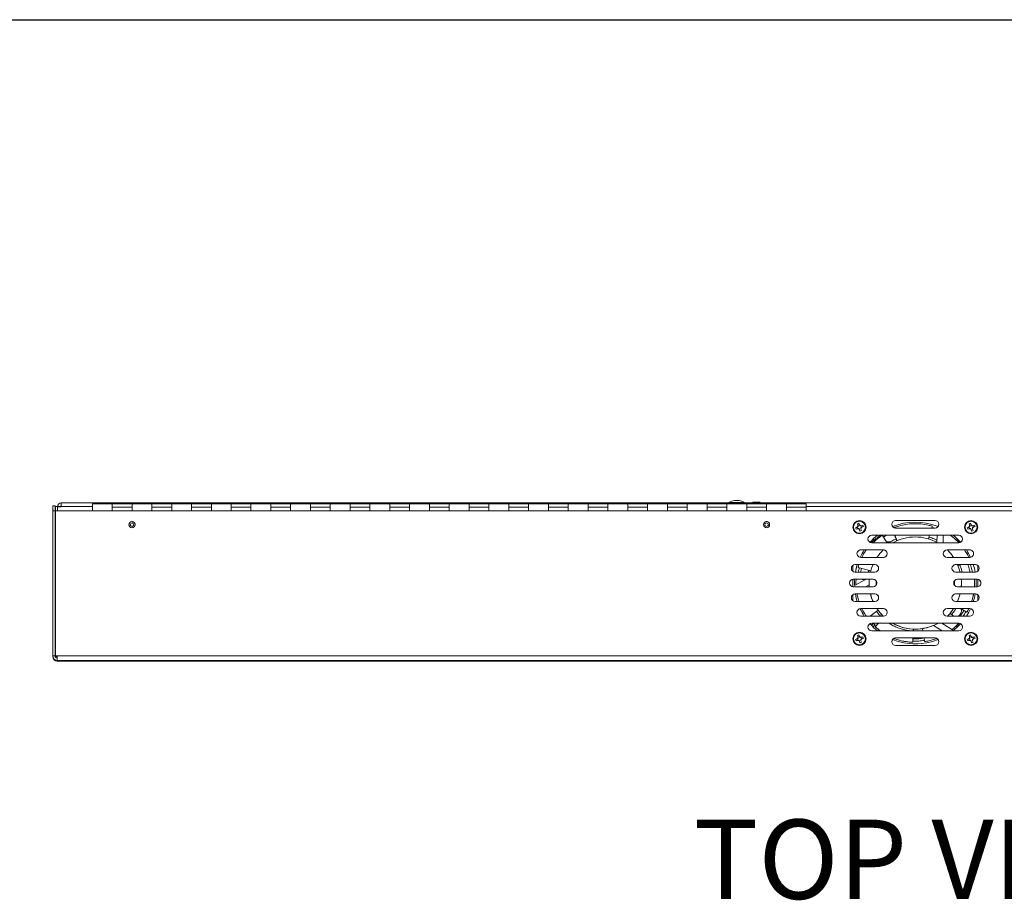
# Model space of a CAD drawing. Units: inches. Extents: x 1 to 164, y 0 to 102.
# Drawn here: x 33 to 58, y 80 to 102 of the extents above; entities that cross this region are included whole.
import ezdxf
from ezdxf.enums import TextEntityAlignment as Align

# ---------------------------------------------------------------- set-up
doc = ezdxf.new("R2010")
doc.units = ezdxf.units.IN
doc.header["$MEASUREMENT"] = 0
doc.layers.add('LAYER0', color=7, linetype='Continuous')
doc.styles.add('SLDTEXTSTYLE0', font='TXT', dxfattribs={"width": 0.75})

# ---------------------------------------------------------------- blocks, each defined once
blk = doc.blocks.new('Block3')
at = {"color": 7, "linetype": 'Continuous', "lineweight": 30}
blk.add_line((0.529, 102.484), (163.729, 102.484), dxfattribs=at)
at = {"color": 7, "linetype": 'Continuous', "lineweight": 0, "style": 'SLDTEXTSTYLE0', "width": 0.75}
blk.add_attdef('AUTOATTR1', text='', height=1.146, dxfattribs=at).set_placement((160.436, 1.087), align=Align.BOTTOM_LEFT)
at = {"color": 7, "linetype": 'Continuous', "lineweight": 0}
for tag in ['AUTOATTR0', 'AUTOATTR2', 'AUTOATTR3']:
    blk.add_attdef(tag, (0, 0), '', height=1, dxfattribs=at)

msp = doc.modelspace()

# ---------------------------------------------------------------- linework, layer by layer
at = {"color": 7, "linetype": 'Continuous', "lineweight": 15}
for p, q in [((34.06, 90.225), (34.12, 90.225)), ((34.06, 90.1), (34.06, 90.225)), ((34.12, 90.225), (34.12, 90.1)), ((34.127, 90.1), (34.127, 90.209)), ((34.185, 90.209), (34.127, 90.209)), ((34.185, 90.199), (34.185, 90.209)), ((34.185, 90.199), (34.185, 90.1)), ((34.185, 90.199), (34.275, 90.199)), ((34.274, 90.209), (34.26, 90.209)), ((34.26, 90.199), (34.26, 90.209)), ((34.274, 90.209), (34.274, 90.224)), ((34.274, 90.209), (34.274, 90.199)), ((34.275, 90.299), (34.275, 90.209)), ((77.345, 90.299), (34.275, 90.299)), ((34.275, 90.199), (34.275, 90.209)), ((35.56, 90.274), (35.06, 90.274)), ((35.06, 90.1), (35.06, 90.274)), ((36.06, 90.274), (35.56, 90.274)), ((35.56, 90.274), (35.56, 90.187)), ((35.56, 90.187), (35.56, 90.274)), ((35.56, 90.187), (35.56, 90.1)), ((36.56, 90.274), (36.06, 90.274)), ((36.06, 90.187), (36.06, 90.274)), ((36.06, 90.274), (36.06, 90.187)), ((36.06, 90.1), (36.06, 90.187)), ((37.06, 90.274), (36.56, 90.274)), ((36.56, 90.274), (36.56, 90.187)), ((36.56, 90.187), (36.56, 90.274)), ((36.56, 90.187), (36.56, 90.1)), ((37.56, 90.274), (37.06, 90.274)), ((37.06, 90.187), (37.06, 90.274)), ((37.06, 90.274), (37.06, 90.187)), ((37.06, 90.1), (37.06, 90.187)), ((38.06, 90.274), (37.56, 90.274)), ((37.56, 90.274), (37.56, 90.187)), ((37.56, 90.187), (37.56, 90.274)), ((37.56, 90.187), (37.56, 90.1)), ((38.56, 90.274), (38.06, 90.274)), ((38.06, 90.187), (38.06, 90.274)), ((38.06, 90.274), (38.06, 90.187)), ((38.06, 90.1), (38.06, 90.187)), ((39.06, 90.274), (38.56, 90.274)), ((38.56, 90.274), (38.56, 90.187)), ((38.56, 90.187), (38.56, 90.274)), ((38.56, 90.187), (38.56, 90.1)), ((39.56, 90.274), (39.06, 90.274)), ((39.06, 90.187), (39.06, 90.274)), ((39.06, 90.274), (39.06, 90.187)), ((39.06, 90.1), (39.06, 90.187)), ((40.06, 90.274), (39.56, 90.274)), ((39.56, 90.274), (39.56, 90.187)), ((39.56, 90.187), (39.56, 90.274)), ((39.56, 90.187), (39.56, 90.1)), ((40.56, 90.274), (40.06, 90.274)), ((40.06, 90.187), (40.06, 90.274)), ((40.06, 90.274), (40.06, 90.187)), ((40.06, 90.1), (40.06, 90.187)), ((41.06, 90.274), (40.56, 90.274)), ((40.56, 90.274), (40.56, 90.187)), ((40.56, 90.187), (40.56, 90.274)), ((40.56, 90.187), (40.56, 90.1)), ((41.56, 90.274), (41.06, 90.274)), ((41.06, 90.187), (41.06, 90.274)), ((41.06, 90.274), (41.06, 90.187)), ((41.06, 90.1), (41.06, 90.187)), ((42.06, 90.274), (41.56, 90.274)), ((41.56, 90.274), (41.56, 90.187)), ((41.56, 90.187), (41.56, 90.274)), ((41.56, 90.187), (41.56, 90.1)), ((42.56, 90.274), (42.06, 90.274)), ((42.06, 90.187), (42.06, 90.274)), ((42.06, 90.274), (42.06, 90.187)), ((42.06, 90.1), (42.06, 90.187)), ((43.06, 90.274), (42.56, 90.274)), ((42.56, 90.274), (42.56, 90.187)), ((42.56, 90.187), (42.56, 90.274)), ((42.56, 90.187), (42.56, 90.1)), ((43.56, 90.274), (43.06, 90.274)), ((43.06, 90.187), (43.06, 90.274)), ((43.06, 90.274), (43.06, 90.187)), ((43.06, 90.1), (43.06, 90.187)), ((44.06, 90.274), (43.56, 90.274)), ((43.56, 90.274), (43.56, 90.187)), ((43.56, 90.187), (43.56, 90.274)), ((43.56, 90.187), (43.56, 90.1)), ((44.56, 90.274), (44.06, 90.274)), ((44.06, 90.187), (44.06, 90.274)), ((44.06, 90.274), (44.06, 90.187)), ((44.06, 90.1), (44.06, 90.187)), ((45.06, 90.274), (44.56, 90.274)), ((44.56, 90.274), (44.56, 90.187)), ((44.56, 90.187), (44.56, 90.274)), ((44.56, 90.187), (44.56, 90.1)), ((45.56, 90.274), (45.06, 90.274)), ((45.06, 90.187), (45.06, 90.274)), ((45.06, 90.274), (45.06, 90.187)), ((45.06, 90.1), (45.06, 90.187)), ((46.06, 90.274), (45.56, 90.274)), ((45.56, 90.274), (45.56, 90.187)), ((45.56, 90.187), (45.56, 90.274)), ((45.56, 90.187), (45.56, 90.1)), ((46.56, 90.274), (46.06, 90.274)), ((46.06, 90.187), (46.06, 90.274)), ((46.06, 90.274), (46.06, 90.187)), ((46.06, 90.1), (46.06, 90.187)), ((47.06, 90.274), (46.56, 90.274)), ((46.56, 90.274), (46.56, 90.187)), ((46.56, 90.187), (46.56, 90.274)), ((46.56, 90.187), (46.56, 90.1)), ((47.56, 90.274), (47.06, 90.274)), ((47.06, 90.187), (47.06, 90.274)), ((47.06, 90.274), (47.06, 90.187)), ((47.06, 90.1), (47.06, 90.187)), ((48.06, 90.274), (47.56, 90.274)), ((47.56, 90.274), (47.56, 90.187)), ((47.56, 90.187), (47.56, 90.274)), ((47.56, 90.187), (47.56, 90.1)), ((48.56, 90.274), (48.06, 90.274)), ((48.06, 90.187), (48.06, 90.274)), ((48.06, 90.274), (48.06, 90.187)), ((48.06, 90.1), (48.06, 90.187)), ((49.06, 90.274), (48.56, 90.274)), ((48.56, 90.274), (48.56, 90.187)), ((48.56, 90.187), (48.56, 90.274)), ((48.56, 90.187), (48.56, 90.1)), ((49.56, 90.274), (49.06, 90.274)), ((49.06, 90.187), (49.06, 90.274)), ((49.06, 90.274), (49.06, 90.187)), ((49.06, 90.1), (49.06, 90.187)), ((50.06, 90.274), (49.56, 90.274)), ((49.56, 90.274), (49.56, 90.187)), ((49.56, 90.187), (49.56, 90.274)), ((49.56, 90.187), (49.56, 90.1)), ((50.56, 90.274), (50.06, 90.274)), ((50.06, 90.187), (50.06, 90.274)), ((50.06, 90.274), (50.06, 90.187)), ((50.06, 90.1), (50.06, 90.187)), ((51.06, 90.274), (50.56, 90.274)), ((50.56, 90.274), (50.56, 90.187)), ((50.56, 90.187), (50.56, 90.274)), ((50.56, 90.187), (50.56, 90.1)), ((51.56, 90.274), (51.06, 90.274)), ((51.06, 90.187), (51.06, 90.274)), ((51.06, 90.274), (51.06, 90.187)), ((51.06, 90.1), (51.06, 90.187)), ((51.113, 90.309), (51.113, 90.299)), ((51.507, 90.309), (51.113, 90.309)), ((51.367, 90.359), (51.253, 90.359)), ((51.507, 90.299), (51.507, 90.309)), ((52.06, 90.274), (51.56, 90.274)), ((51.56, 90.274), (51.56, 90.187)), ((51.56, 90.187), (51.56, 90.274)), ((51.56, 90.187), (51.56, 90.1)), ((51.711, 90.314), (51.711, 90.311)), ((51.723, 90.321), (51.712, 90.314)), ((51.779, 90.32), (51.841, 90.32)), ((52.56, 90.274), (52.06, 90.274)), ((52.06, 90.187), (52.06, 90.274)), ((52.06, 90.274), (52.06, 90.187)), ((52.06, 90.1), (52.06, 90.187)), ((53.06, 90.274), (52.56, 90.274)), ((52.56, 90.274), (52.56, 90.187)), ((52.56, 90.187), (52.56, 90.274)), ((52.56, 90.187), (52.56, 90.1)), ((53.06, 90.274), (53.06, 90.187)), ((53.06, 90.187), (53.06, 90.1)), ((34.06, 90.1), (34.06, 86.44)), ((34.12, 86.44), (34.12, 90.1)), ((34.127, 90.1), (34.127, 86.44)), ((34.127, 90.1), (77.493, 90.1)), ((35.06, 90.1), (35.06, 90.1)), ((35.56, 90.1), (35.06, 90.1)), ((36.56, 90.1), (36.06, 90.1)), ((37.56, 90.1), (37.06, 90.1)), ((38.56, 90.1), (38.06, 90.1)), ((39.56, 90.1), (39.06, 90.1)), ((40.56, 90.1), (40.06, 90.1)), ((41.56, 90.1), (41.06, 90.1)), ((42.56, 90.1), (42.06, 90.1)), ((43.56, 90.1), (43.06, 90.1)), ((44.56, 90.1), (44.06, 90.1)), ((45.56, 90.1), (45.06, 90.1)), ((46.56, 90.1), (46.06, 90.1)), ((47.56, 90.1), (47.06, 90.1)), ((48.56, 90.1), (48.06, 90.1)), ((49.56, 90.1), (49.06, 90.1)), ((50.56, 90.1), (50.06, 90.1)), ((51.56, 90.1), (51.06, 90.1)), ((52.56, 90.1), (52.06, 90.1)), ((36.06, 89.827), (36.066, 89.826)), ((36.134, 89.772), (36.137, 89.749)), ((52.06, 89.827), (52.066, 89.826)), ((52.134, 89.772), (52.137, 89.749)), ((54.34, 89.685), (54.303, 89.672)), ((54.306, 89.672), (54.303, 89.672)), ((54.306, 89.672), (54.343, 89.681)), ((54.317, 89.634), (54.353, 89.647)), ((54.319, 89.636), (54.317, 89.634)), ((54.353, 89.652), (54.319, 89.636)), ((54.362, 89.705), (54.34, 89.685)), ((54.343, 89.681), (54.34, 89.685)), ((54.343, 89.681), (54.369, 89.702)), ((54.351, 89.772), (54.364, 89.735)), ((54.353, 89.77), (54.351, 89.772)), ((54.369, 89.736), (54.353, 89.77)), ((54.353, 89.652), (54.353, 89.647)), ((54.353, 89.647), (54.383, 89.646)), ((54.364, 89.735), (54.362, 89.705)), ((54.369, 89.702), (54.362, 89.705)), ((54.369, 89.736), (54.364, 89.735)), ((54.387, 89.653), (54.383, 89.646)), ((54.383, 89.646), (54.403, 89.624)), ((54.407, 89.626), (54.387, 89.653)), ((54.402, 89.748), (54.389, 89.785)), ((54.389, 89.782), (54.389, 89.785)), ((54.389, 89.782), (54.398, 89.746)), ((54.398, 89.746), (54.402, 89.748)), ((54.398, 89.746), (54.418, 89.719)), ((54.422, 89.726), (54.402, 89.748)), ((54.407, 89.626), (54.403, 89.624)), ((54.416, 89.589), (54.407, 89.626)), ((54.418, 89.719), (54.422, 89.726)), ((54.451, 89.724), (54.422, 89.726)), ((54.462, 89.691), (54.436, 89.67)), ((54.436, 89.67), (54.443, 89.667)), ((54.436, 89.636), (54.441, 89.637)), ((54.436, 89.636), (54.452, 89.602)), ((54.441, 89.637), (54.443, 89.667)), ((54.454, 89.6), (54.441, 89.637)), ((54.443, 89.667), (54.465, 89.687)), ((54.488, 89.737), (54.451, 89.724)), ((54.452, 89.72), (54.451, 89.724)), ((54.452, 89.72), (54.486, 89.736)), ((54.499, 89.7), (54.462, 89.691)), ((54.462, 89.691), (54.465, 89.687)), ((54.465, 89.687), (54.502, 89.7)), ((54.486, 89.736), (54.488, 89.737)), ((54.499, 89.7), (54.502, 89.7)), ((56.31, 89.853), (55.31, 89.853)), ((56.31, 89.853), (55.31, 89.853)), ((55.31, 89.665), (56.31, 89.665)), ((56.201, 89.721), (56.214, 89.718)), ((56.214, 89.718), (56.238, 89.711)), ((56.238, 89.711), (56.224, 89.665)), ((56.365, 89.682), (56.366, 89.71)), ((57.155, 89.685), (57.118, 89.672)), ((57.121, 89.672), (57.118, 89.672)), ((57.121, 89.672), (57.158, 89.681)), ((57.132, 89.634), (57.168, 89.647)), ((57.134, 89.636), (57.132, 89.634)), ((57.168, 89.652), (57.134, 89.636)), ((57.177, 89.705), (57.155, 89.685)), ((57.158, 89.681), (57.155, 89.685)), ((57.158, 89.681), (57.184, 89.702)), ((57.166, 89.772), (57.179, 89.735)), ((57.168, 89.77), (57.166, 89.772)), ((57.184, 89.736), (57.168, 89.77)), ((57.168, 89.652), (57.168, 89.647)), ((57.168, 89.647), (57.198, 89.646)), ((57.179, 89.735), (57.177, 89.705)), ((57.184, 89.702), (57.177, 89.705)), ((57.184, 89.736), (57.179, 89.735)), ((57.201, 89.653), (57.198, 89.646)), ((57.198, 89.646), (57.218, 89.624)), ((57.222, 89.626), (57.201, 89.653)), ((57.217, 89.748), (57.204, 89.785)), ((57.204, 89.782), (57.204, 89.785)), ((57.204, 89.782), (57.213, 89.746)), ((57.213, 89.746), (57.217, 89.748)), ((57.213, 89.746), (57.233, 89.719)), ((57.237, 89.726), (57.217, 89.748)), ((57.222, 89.626), (57.218, 89.624)), ((57.231, 89.589), (57.222, 89.626)), ((57.233, 89.719), (57.237, 89.726)), ((57.266, 89.724), (57.237, 89.726)), ((57.277, 89.691), (57.251, 89.67)), ((57.251, 89.67), (57.258, 89.667)), ((57.251, 89.636), (57.256, 89.637)), ((57.251, 89.636), (57.267, 89.602)), ((57.256, 89.637), (57.258, 89.667)), ((57.269, 89.6), (57.256, 89.637)), ((57.258, 89.667), (57.28, 89.687)), ((57.303, 89.737), (57.266, 89.724)), ((57.267, 89.72), (57.266, 89.724)), ((57.267, 89.72), (57.301, 89.736)), ((57.314, 89.7), (57.277, 89.691)), ((57.277, 89.691), (57.28, 89.687)), ((57.28, 89.687), (57.316, 89.7)), ((57.301, 89.736), (57.303, 89.737)), ((57.314, 89.7), (57.316, 89.7)), ((54.403, 89.624), (54.416, 89.587)), ((54.416, 89.589), (54.416, 89.587)), ((54.452, 89.602), (54.454, 89.6)), ((56.909, 89.483), (54.711, 89.483)), ((56.909, 89.483), (54.711, 89.483)), ((54.775, 89.354), (54.75, 89.379)), ((54.973, 89.483), (55.103, 89.295)), ((55.008, 89.432), (55.088, 89.483)), ((55.008, 89.432), (55.088, 89.483)), ((55.348, 89.345), (55.288, 89.483)), ((55.291, 89.483), (55.35, 89.346)), ((56.17, 89.483), (56.143, 89.392)), ((56.352, 89.307), (56.358, 89.483)), ((56.515, 89.483), (56.509, 89.295)), ((56.515, 89.483), (56.509, 89.295)), ((56.87, 89.379), (56.845, 89.354)), ((57.218, 89.624), (57.231, 89.587)), ((57.231, 89.589), (57.231, 89.587)), ((57.267, 89.602), (57.269, 89.6)), ((54.72, 89.299), (54.682, 89.299)), ((54.708, 89.338), (54.734, 89.312)), ((54.711, 89.295), (56.909, 89.295)), ((55.163, 89.299), (55.1, 89.299)), ((56.888, 89.314), (56.912, 89.338)), ((56.938, 89.299), (56.901, 89.299)), ((34.127, 88.993), (34.12, 88.993)), ((55.009, 89.113), (54.434, 89.113)), ((55, 89.113), (54.434, 89.113)), ((54.434, 88.925), (55.009, 88.925)), ((57.186, 89.113), (56.611, 89.113)), ((56.611, 88.925), (57.186, 88.925)), ((57.186, 89.113), (56.62, 89.113)), ((54.235, 88.574), (54.235, 88.723)), ((54.792, 88.743), (54.292, 88.743)), ((54.792, 88.743), (54.292, 88.743)), ((54.688, 88.582), (54.366, 88.669)), ((54.389, 88.743), (54.367, 88.672)), ((54.367, 88.672), (54.688, 88.584)), ((57.328, 88.743), (56.828, 88.743)), ((57.328, 88.743), (56.876, 88.743)), ((56.963, 88.743), (56.888, 88.712)), ((57.385, 88.723), (57.385, 88.574)), ((54.292, 88.555), (54.792, 88.555)), ((56.828, 88.555), (57.328, 88.555)), ((34.12, 88.228), (34.127, 88.228)), ((34.127, 88.226), (34.12, 88.226)), ((54.235, 88.185), (54.235, 88.372)), ((54.747, 88.372), (54.247, 88.372)), ((54.651, 88.372), (54.247, 88.372)), ((54.247, 88.184), (54.747, 88.184)), ((54.275, 88.278), (54.277, 88.372)), ((54.275, 88.278), (54.275, 88.278)), ((54.276, 88.214), (54.574, 88.372)), ((54.316, 88.351), (54.317, 88.372)), ((54.316, 88.338), (54.316, 88.351)), ((54.379, 88.372), (54.553, 88.361)), ((54.648, 88.233), (54.556, 88.184)), ((54.648, 88.233), (54.557, 88.184)), ((54.651, 88.372), (54.647, 88.278)), ((54.647, 88.278), (54.647, 88.278)), ((54.647, 88.278), (54.651, 88.184)), ((57.372, 88.372), (56.872, 88.372)), ((56.872, 88.184), (57.372, 88.184)), ((57.372, 88.372), (56.969, 88.372)), ((56.972, 88.278), (56.969, 88.184)), ((56.969, 88.184), (56.972, 88.278)), ((56.972, 88.278), (56.972, 88.278)), ((57.306, 88.278), (57.306, 88.278)), ((57.342, 88.372), (57.345, 88.278)), ((57.345, 88.278), (57.345, 88.278)), ((57.385, 88.372), (57.385, 88.185)), ((54.235, 87.833), (54.235, 87.983)), ((54.792, 88.002), (54.292, 88.002)), ((54.681, 88.002), (54.292, 88.002)), ((57.328, 88.002), (56.828, 88.002)), ((57.328, 88.002), (56.939, 88.002)), ((57.385, 87.983), (57.385, 87.833)), ((54.292, 87.814), (54.792, 87.814)), ((56.828, 87.814), (57.328, 87.814)), ((55.009, 87.632), (54.434, 87.632)), ((54.844, 87.632), (54.434, 87.632)), ((54.434, 87.444), (55.009, 87.444)), ((54.669, 87.444), (54.872, 87.592)), ((54.873, 87.59), (54.674, 87.444)), ((57.186, 87.632), (56.611, 87.632)), ((56.611, 87.444), (57.186, 87.444)), ((56.77, 87.444), (56.688, 87.516)), ((56.689, 87.518), (56.774, 87.444)), ((57.186, 87.632), (56.776, 87.632)), ((57.112, 87.541), (56.952, 87.632)), ((56.971, 87.621), (56.975, 87.584)), ((57.112, 87.541), (57.157, 87.632)), ((57.157, 87.632), (57.124, 87.563)), ((54.753, 87.262), (54.708, 87.218)), ((56.909, 87.262), (54.711, 87.262)), ((55.245, 87.262), (54.711, 87.262)), ((54.75, 87.176), (54.796, 87.222)), ((54.802, 87.172), (54.884, 87.262)), ((54.802, 87.172), (54.923, 87.074)), ((54.924, 87.074), (54.821, 87.156)), ((54.863, 87.239), (54.84, 87.262)), ((54.863, 87.239), (54.84, 87.262)), ((56.486, 87.074), (56.268, 87.21)), ((56.486, 87.074), (56.268, 87.21)), ((56.909, 87.262), (56.374, 87.262)), ((56.482, 87.262), (56.772, 87.081)), ((56.846, 87.2), (56.87, 87.176)), ((56.912, 87.218), (56.887, 87.242)), ((54.351, 86.957), (54.364, 86.92)), ((54.353, 86.955), (54.351, 86.957)), ((54.369, 86.921), (54.353, 86.955)), ((54.364, 86.92), (54.362, 86.89)), ((54.369, 86.921), (54.364, 86.92)), ((54.402, 86.933), (54.389, 86.97)), ((54.389, 86.967), (54.389, 86.97)), ((54.389, 86.967), (54.398, 86.931)), ((54.398, 86.931), (54.402, 86.933)), ((54.398, 86.931), (54.418, 86.904)), ((54.422, 86.911), (54.402, 86.933)), ((54.418, 86.904), (54.422, 86.911)), ((54.451, 86.909), (54.422, 86.911)), ((54.488, 86.922), (54.451, 86.909)), ((54.452, 86.905), (54.451, 86.909)), ((54.452, 86.905), (54.486, 86.921)), ((54.486, 86.921), (54.488, 86.922)), ((54.711, 87.074), (56.909, 87.074)), ((54.924, 87.074), (54.857, 87.074)), ((54.857, 87.074), (54.924, 87.074)), ((55.759, 87.074), (55.761, 87.117)), ((55.764, 87.117), (55.762, 87.074)), ((55.941, 87.074), (56.001, 87.084)), ((56.002, 87.074), (55.941, 87.074)), ((55.941, 87.074), (56.002, 87.074)), ((56.002, 87.074), (55.993, 87.13)), ((57.166, 86.957), (57.179, 86.92)), ((57.168, 86.955), (57.166, 86.957)), ((57.184, 86.921), (57.168, 86.955)), ((57.179, 86.92), (57.177, 86.89)), ((57.184, 86.921), (57.179, 86.92)), ((57.217, 86.933), (57.204, 86.97)), ((57.204, 86.967), (57.204, 86.97)), ((57.204, 86.967), (57.213, 86.931)), ((57.213, 86.931), (57.217, 86.933)), ((57.213, 86.931), (57.233, 86.904)), ((57.237, 86.911), (57.217, 86.933)), ((57.233, 86.904), (57.237, 86.911)), ((57.266, 86.909), (57.237, 86.911)), ((57.303, 86.922), (57.266, 86.909)), ((57.267, 86.905), (57.266, 86.909)), ((57.267, 86.905), (57.301, 86.921)), ((57.301, 86.921), (57.303, 86.922)), ((54.34, 86.87), (54.303, 86.857)), ((54.306, 86.857), (54.303, 86.857)), ((54.306, 86.857), (54.343, 86.866)), ((54.317, 86.82), (54.353, 86.832)), ((54.319, 86.821), (54.317, 86.82)), ((54.353, 86.837), (54.319, 86.821)), ((54.362, 86.89), (54.34, 86.87)), ((54.343, 86.866), (54.34, 86.87)), ((54.343, 86.866), (54.369, 86.887)), ((54.353, 86.837), (54.353, 86.832)), ((54.353, 86.832), (54.383, 86.831)), ((54.369, 86.887), (54.362, 86.89)), ((54.387, 86.838), (54.383, 86.831)), ((54.383, 86.831), (54.403, 86.809)), ((54.407, 86.811), (54.387, 86.838)), ((54.407, 86.811), (54.403, 86.809)), ((54.403, 86.809), (54.416, 86.772)), ((54.416, 86.775), (54.407, 86.811)), ((54.416, 86.775), (54.416, 86.772)), ((54.462, 86.876), (54.436, 86.855)), ((54.436, 86.855), (54.443, 86.852)), ((54.436, 86.821), (54.441, 86.822)), ((54.436, 86.821), (54.452, 86.787)), ((54.441, 86.822), (54.443, 86.852)), ((54.454, 86.785), (54.441, 86.822)), ((54.443, 86.852), (54.465, 86.872)), ((54.452, 86.787), (54.454, 86.785)), ((54.499, 86.885), (54.462, 86.876)), ((54.462, 86.876), (54.465, 86.872)), ((54.465, 86.872), (54.502, 86.885)), ((54.499, 86.885), (54.502, 86.885)), ((56.31, 86.892), (55.31, 86.892)), ((56.31, 86.892), (55.31, 86.892)), ((55.31, 86.704), (56.31, 86.704)), ((55.745, 86.744), (55.875, 86.744)), ((55.747, 86.783), (55.752, 86.892)), ((55.755, 86.892), (55.75, 86.783)), ((56.046, 86.801), (56.031, 86.892)), ((56.071, 86.805), (56.046, 86.801)), ((56.085, 86.808), (56.071, 86.805)), ((57.155, 86.87), (57.118, 86.857)), ((57.121, 86.857), (57.118, 86.857)), ((57.121, 86.857), (57.158, 86.866)), ((57.132, 86.82), (57.168, 86.832)), ((57.134, 86.821), (57.132, 86.82)), ((57.168, 86.837), (57.134, 86.821)), ((57.177, 86.89), (57.155, 86.87)), ((57.158, 86.866), (57.155, 86.87)), ((57.158, 86.866), (57.184, 86.887)), ((57.168, 86.837), (57.168, 86.832)), ((57.168, 86.832), (57.198, 86.831)), ((57.184, 86.887), (57.177, 86.89)), ((57.201, 86.838), (57.198, 86.831)), ((57.198, 86.831), (57.218, 86.809)), ((57.222, 86.811), (57.201, 86.838)), ((57.222, 86.811), (57.218, 86.809)), ((57.218, 86.809), (57.231, 86.772)), ((57.231, 86.775), (57.222, 86.811)), ((57.231, 86.775), (57.231, 86.772)), ((57.277, 86.876), (57.251, 86.855)), ((57.251, 86.855), (57.258, 86.852)), ((57.251, 86.821), (57.256, 86.822)), ((57.251, 86.821), (57.267, 86.787)), ((57.256, 86.822), (57.258, 86.852)), ((57.269, 86.785), (57.256, 86.822)), ((57.258, 86.852), (57.28, 86.872)), ((57.267, 86.787), (57.269, 86.785)), ((57.314, 86.885), (57.277, 86.876)), ((57.277, 86.876), (57.28, 86.872)), ((57.28, 86.872), (57.316, 86.885)), ((57.314, 86.885), (57.316, 86.885)), ((34.12, 86.44), (34.06, 86.44)), ((34.06, 86.44), (34.06, 86.44)), ((34.06, 86.44), (34.12, 86.44)), ((34.06, 86.424), (34.06, 86.44)), ((34.06, 86.424), (34.06, 86.424)), ((34.06, 86.424), (34.06, 86.424)), ((34.12, 86.44), (34.12, 86.44)), ((34.127, 86.44), (34.175, 86.44)), ((34.127, 86.44), (34.175, 86.44)), ((34.127, 86.44), (34.127, 86.44)), ((34.127, 86.424), (34.127, 86.44)), ((34.127, 86.424), (34.175, 86.424)), ((34.127, 86.424), (34.175, 86.424)), ((34.127, 86.424), (34.127, 86.424)), ((34.175, 86.325), (34.175, 86.44)), ((77.445, 86.309), (34.175, 86.309)), ((73.296, 86.323), (38.324, 86.323)), ((38.324, 86.323), (38.324, 86.311)), ((38.324, 86.311), (73.296, 86.311))]:
    msp.add_line(p, q, dxfattribs=at)
at = {"color": 8, "linetype": 'Continuous', "lineweight": 15}
for p, q in [((34.26, 90.209), (34.185, 90.209)), ((34.274, 90.209), (34.275, 90.209)), ((34.275, 90.209), (35.06, 90.209)), ((36.06, 90.187), (35.56, 90.187)), ((37.06, 90.187), (36.56, 90.187)), ((38.06, 90.187), (37.56, 90.187)), ((39.06, 90.187), (38.56, 90.187)), ((40.06, 90.187), (39.56, 90.187)), ((41.06, 90.187), (40.56, 90.187)), ((42.06, 90.187), (41.56, 90.187)), ((43.06, 90.187), (42.56, 90.187)), ((44.06, 90.187), (43.56, 90.187)), ((45.06, 90.187), (44.56, 90.187)), ((46.06, 90.187), (45.56, 90.187)), ((47.06, 90.187), (46.56, 90.187)), ((48.06, 90.187), (47.56, 90.187)), ((49.06, 90.187), (48.56, 90.187)), ((50.06, 90.187), (49.56, 90.187)), ((51.06, 90.187), (50.56, 90.187)), ((52.06, 90.187), (51.56, 90.187)), ((53.06, 90.187), (52.56, 90.187)), ((53.06, 90.209), (58.56, 90.209)), ((34.12, 90.1), (34.06, 90.1)), ((55.31, 89.853), (55.31, 89.853)), ((56.31, 89.853), (56.31, 89.853)), ((54.711, 89.483), (54.711, 89.483)), ((56.909, 89.483), (56.909, 89.483)), ((54.732, 89.314), (54.677, 89.314)), ((55.187, 89.314), (55.09, 89.314)), ((56.943, 89.314), (56.888, 89.314)), ((54.434, 89.113), (54.434, 89.113)), ((55.009, 89.113), (55.009, 89.113)), ((56.611, 89.113), (56.611, 89.113)), ((57.186, 89.113), (57.186, 89.113)), ((54.292, 88.743), (54.292, 88.743)), ((54.792, 88.743), (54.792, 88.743)), ((56.828, 88.743), (56.828, 88.743)), ((57.328, 88.743), (57.328, 88.743)), ((56.736, 88.627), (56.744, 88.606)), ((54.247, 88.372), (54.247, 88.372)), ((54.747, 88.372), (54.747, 88.372)), ((54.82, 88.278), (54.822, 88.336)), ((54.822, 88.221), (54.82, 88.278)), ((56.798, 88.336), (56.798, 88.221)), ((56.872, 88.372), (56.872, 88.372)), ((57.372, 88.372), (57.372, 88.372)), ((54.292, 88.002), (54.292, 88.002)), ((54.792, 88.002), (54.792, 88.002)), ((56.744, 87.951), (56.736, 87.929)), ((56.828, 88.002), (56.828, 88.002)), ((57.328, 88.002), (57.328, 88.002)), ((54.434, 87.632), (54.434, 87.632)), ((55.009, 87.632), (55.009, 87.632)), ((56.611, 87.632), (56.611, 87.632)), ((57.186, 87.632), (57.186, 87.632)), ((54.711, 87.262), (54.711, 87.262)), ((56.909, 87.262), (56.909, 87.262)), ((55.31, 86.892), (55.31, 86.892)), ((56.31, 86.892), (56.31, 86.892)), ((34.175, 86.44), (77.445, 86.44)), ((34.175, 86.325), (77.445, 86.325)), ((34.175, 86.309), (34.175, 86.325))]:
    msp.add_line(p, q, dxfattribs=at)
at = {"color": 7, "linetype": 'Continuous', "lineweight": 15, "flags": 128}
for points in [[(57.099, 89.113), (57.162, 89.007), (57.202, 88.926)], [(54.3, 88.555), (54.324, 88.666), (54.346, 88.743)], [(54.744, 88.743), (54.71, 88.656), (54.681, 88.555)], [(54.276, 88.214), (54.277, 88.366), (54.277, 88.372)], [(54.651, 88.184), (54.649, 88.214), (54.648, 88.233)], [(54.648, 88.233), (54.649, 88.214), (54.651, 88.184)], [(57.343, 88.372), (57.345, 88.276), (57.343, 88.184)], [(54.346, 87.814), (54.323, 87.895), (54.3, 88.002)], [(54.681, 88.002), (54.71, 87.901), (54.744, 87.814)], [(56.939, 88.002), (56.909, 87.901), (56.876, 87.814)], [(56.876, 87.814), (56.909, 87.901), (56.939, 88.002)], [(54.699, 87.462), (54.713, 87.451), (54.723, 87.444)], [(55, 87.444), (54.933, 87.514), (54.873, 87.59)], [(56.777, 87.632), (56.727, 87.564), (56.689, 87.518)], [(57.202, 87.631), (57.159, 87.546), (57.099, 87.444)], [(56.952, 87.252), (56.885, 87.182), (56.772, 87.081)]]:
    msp.add_lwpolyline(points, dxfattribs=at)
at = {"color": 8, "linetype": 'Continuous', "lineweight": 15, "flags": 128}
for points in [[(54.876, 88.606), (54.882, 88.623), (54.884, 88.627)], [(54.884, 87.929), (54.882, 87.934), (54.876, 87.951)]]:
    msp.add_lwpolyline(points, dxfattribs=at)
at = {"color": 7, "linetype": 'Continuous', "lineweight": 15}
for centre, radius in [((36.06, 89.749), 0.078), ((36.06, 89.749), 0.045), ((52.06, 89.749), 0.078), ((52.06, 89.749), 0.045), ((54.402, 89.686), 0.166), ((54.402, 89.686), 0.15), ((57.217, 89.686), 0.166), ((57.217, 89.686), 0.15), ((54.402, 86.871), 0.166), ((54.402, 86.871), 0.15), ((57.217, 86.871), 0.166), ((57.217, 86.871), 0.15)]:
    msp.add_circle(centre, radius, dxfattribs=at)
for centre, radius, start, end in [((34.275, 90.209), 0.0897, 90, 180), ((34.275, 90.209), 0.015, 90, 180), ((51.35, 89.869), 0.5, 101.2432, 118.3576), ((51.269, 89.869), 0.5, 61.6424, 78.7568), ((36.06, 89.749), 0.0775, 89.9996, 180.0003), ((36.06, 89.749), 0.0775, 81.692, 189.7269), ((36.06, 89.749), 0.078, 359.9995, 180.0005), ((36.06, 89.749), 0.0775, 0.0005, 89.9987), ((52.06, 89.749), 0.0775, 90, 180.0002), ((52.06, 89.749), 0.0775, 81.692, 204.7592), ((52.06, 89.749), 0.078, 0.0001, 179.9999), ((52.06, 89.749), 0.0775, 0.0002, 89.9999), ((54.402, 89.686), 0.1, 187.8929, 210.9666), ((54.402, 89.686), 0.0974, 188.0898, 210.7695), ((54.402, 89.686), 0.1, 97.8927, 120.9667), ((54.402, 89.686), 0.0974, 98.09, 120.7692), ((54.402, 89.686), 0.0974, 8.0899, 30.7694), ((54.402, 89.686), 0.1, 7.8929, 30.9666), ((55.31, 89.759), 0.094, 90, 270), ((55.31, 89.759), 0.094, 90, 180), ((55.81, 88.278), 1.535, 68.7766, 111.9925), ((55.81, 88.278), 1.535, 68.7773, 111.9798), ((56.31, 89.759), 0.094, 270, 90), ((56.31, 89.759), 0.094, 0, 90), ((57.217, 89.686), 0.1, 187.8925, 210.9666), ((57.217, 89.686), 0.0974, 188.0898, 210.7695), ((57.217, 89.686), 0.1, 97.8927, 120.9667), ((57.217, 89.686), 0.0974, 98.09, 120.7692), ((57.217, 89.686), 0.0974, 8.0895, 30.7698), ((57.217, 89.686), 0.1, 7.8929, 30.9666), ((54.402, 89.686), 0.0974, 278.09, 300.7692), ((54.402, 89.686), 0.1, 277.8927, 300.9667), ((54.711, 89.389), 0.094, 90, 270), ((54.711, 89.389), 0.094, 90, 180), ((55.81, 88.278), 1.535, 128.3432, 138.0484), ((55.81, 88.278), 1.535, 128.3106, 138.0297), ((55.81, 88.278), 1.162, 60.9537, 119.0463), ((55.81, 88.278), 1.535, 41.9517, 51.6568), ((55.81, 88.278), 1.535, 41.9702, 51.6894), ((56.909, 89.389), 0.094, 270, 90), ((56.909, 89.389), 0.094, 0, 90), ((57.217, 89.686), 0.0974, 278.0902, 300.7691), ((57.217, 89.686), 0.1, 277.8927, 300.9667), ((34.21, 88.992), 0.0902, 157.1611, 179.9386), ((54.434, 89.019), 0.094, 89.9999, 270.0001), ((54.434, 89.019), 0.094, 89.9999, 180), ((55.81, 88.278), 1.535, 147.0928, 155.0537), ((55.81, 88.278), 1.535, 147.0682, 155.0336), ((55.81, 88.278), 1.162, 134.1461, 146.2291), ((55.009, 89.019), 0.094, 270, 90), ((55.009, 89.019), 0.094, 359.9999, 90.0001), ((56.611, 89.019), 0.094, 90, 270), ((56.611, 89.019), 0.094, 90, 180), ((55.81, 88.278), 1.162, 33.771, 45.8538), ((55.81, 88.278), 1.535, 24.967, 32.9311), ((57.186, 89.019), 0.094, 269.9999, 90.0001), ((57.186, 89.019), 0.094, 360, 90.0001), ((54.292, 88.649), 0.094, 90, 270), ((54.292, 88.649), 0.094, 90, 180), ((55.81, 88.278), 1.535, 162.386, 169.6195), ((54.792, 88.649), 0.094, 270, 90), ((54.792, 88.649), 0.094, 0.0001, 90), ((56.828, 88.649), 0.094, 90, 270), ((56.828, 88.649), 0.094, 90, 179.9999), ((55.81, 88.278), 1.163, 13.7404, 23.5289), ((55.81, 88.278), 1.535, 10.3803, 17.6141), ((55.81, 88.278), 1.535, 10.3601, 17.5927), ((57.328, 88.649), 0.094, 270, 90), ((57.328, 88.649), 0.094, 0, 90), ((54.247, 88.278), 0.094, 90, 270), ((54.247, 88.278), 0.094, 90, 180), ((54.747, 88.278), 0.094, 270, 90), ((54.747, 88.278), 0.094, 359.9999, 90.0001), ((56.872, 88.278), 0.094, 90, 270), ((56.872, 88.278), 0.094, 90, 180), ((55.81, 88.278), 1.163, 355.3638, 4.6379), ((57.372, 88.278), 0.094, 269.9999, 90.0001), ((57.372, 88.278), 0.094, 360, 90), ((54.292, 87.908), 0.094, 90, 270), ((54.292, 87.908), 0.094, 89.9999, 180.0001), ((55.81, 88.278), 1.162, 193.7346, 203.5229), ((55.81, 88.278), 1.163, 193.7345, 203.5227), ((54.792, 87.908), 0.094, 270, 90), ((56.828, 87.908), 0.094, 90, 270), ((55.81, 88.278), 1.163, 336.4729, 346.2613), ((55.81, 88.278), 1.535, 342.4086, 349.6413), ((57.328, 87.908), 0.094, 270, 90), ((57.328, 87.908), 0.094, 359.9999, 90.0001), ((54.434, 87.538), 0.094, 90, 270), ((54.434, 87.538), 0.094, 89.9999, 180), ((55.81, 88.278), 1.535, 204.9448, 212.9057), ((55.81, 88.278), 1.163, 213.7643, 225.8457), ((55.81, 88.278), 1.162, 213.7641, 225.8456), ((55.81, 88.278), 1.163, 213.769, 225.8513), ((55.009, 87.538), 0.094, 270, 90), ((56.611, 87.538), 0.094, 90, 270), ((55.81, 88.278), 1.163, 314.1544, 326.2356), ((55.81, 88.278), 1.163, 314.1546, 326.2358), ((55.81, 88.278), 1.162, 314.1486, 326.2311), ((56.81, 87.584), 0.165, 301.8983, 12.9652), ((57.186, 87.538), 0.094, 270, 90), ((57.186, 87.538), 0.094, 360, 90.0001), ((54.711, 87.168), 0.094, 90, 270), ((54.711, 87.168), 0.094, 89.9999, 180.0001), ((55.81, 88.278), 1.535, 221.9502, 231.647), ((55.81, 88.278), 1.163, 240.9422, 293.2258), ((55.81, 88.278), 1.163, 240.9419, 293.2252), ((55.81, 88.278), 1.163, 240.9502, 299.0498), ((56.909, 87.168), 0.094, 270, 90), ((56.909, 87.168), 0.094, 360, 90.0001), ((54.402, 86.871), 0.1, 97.8925, 120.9662), ((54.402, 86.871), 0.0974, 98.0895, 120.7697), ((54.402, 86.871), 0.0974, 8.0901, 30.769), ((54.402, 86.871), 0.1, 7.8927, 30.9666), ((55.81, 88.278), 1.163, 267.7136, 279.0799), ((57.217, 86.871), 0.1, 97.8925, 120.9662), ((57.217, 86.871), 0.0974, 98.0895, 120.7697), ((57.217, 86.871), 0.0974, 8.0898, 30.7694), ((57.217, 86.871), 0.1, 7.8927, 30.9666), ((54.402, 86.871), 0.1, 187.8929, 210.9667), ((54.402, 86.871), 0.0974, 188.0901, 210.769), ((54.402, 86.871), 0.0974, 278.0894, 300.7698), ((54.402, 86.871), 0.1, 277.8938, 300.9657), ((55.31, 86.798), 0.094, 90, 270), ((55.31, 86.798), 0.094, 90.0001, 180), ((55.81, 88.278), 1.535, 248.0068, 291.9932), ((56.31, 86.798), 0.094, 270, 90), ((56.31, 86.798), 0.094, 360, 89.9999), ((57.217, 86.871), 0.1, 187.8925, 210.9667), ((57.217, 86.871), 0.0974, 188.0901, 210.769), ((57.217, 86.871), 0.0974, 278.0896, 300.7697), ((57.217, 86.871), 0.1, 277.8938, 300.9657), ((34.175, 86.44), 0.115, 180.0005, 269.9995), ((34.175, 86.424), 0.115, 180.0005, 269.9995), ((34.175, 86.44), 0.055, 180.0007, 269.9999)]:
    msp.add_arc(centre, radius, start, end, dxfattribs=at)
at = {"color": 8, "linetype": 'Continuous', "lineweight": 15}
for centre, radius, start, end in [((74.938, 69.15), 28.58, 134.9408, 135.0591), ((36.664, 69.132), 28.605, 44.9409, 45.0591), ((34.286, 66.753), 28.911, 44.9416, 45.0586), ((77.316, 66.772), 28.885, 134.9414, 135.0585)]:
    msp.add_arc(centre, radius, start, end, dxfattribs=at)
at = {"color": 7, "linetype": 'Continuous', "lineweight": 15}
for major_axis, ratio, start_param, end_param in [((0.192, 1.494), 0.992844, 1.433191, 1.43519), ((-0.368, 1.111), 0.992839, 1.88045, 1.882449), ((1.091, -0.403), 0.992799, 5.919543, 5.921543), ((1.408, -0.505), 0.999329, 6.112794, 6.129519), ((-0.483, 1.417), 0.99933, 2.073611, 2.090336), ((-0.81, 0.84), 0.992819, 2.328518, 2.330517), ((-1.043, 1.081), 0.992819, 2.328518, 2.330517)]:
    msp.add_ellipse((55.81, 88.278), major_axis=major_axis, ratio=ratio, start_param=start_param, end_param=end_param, dxfattribs=at)
for points, knots in [([(34.274, 90.209), (34.274, 90.211), (34.274, 90.215), (34.274, 90.22), (34.274, 90.224), (34.275, 90.224), (34.275, 90.224)], [0, 0, 0, 0, 0.250005, 0.499994, 0.749969, 1, 1, 1, 1]), ([(51.712, 90.314), (51.712, 90.314), (51.71, 90.314), (51.717, 90.316), (51.733, 90.317), (51.756, 90.319), (51.773, 90.32), (51.779, 90.32)], [0, 0, 0, 0, 0.02294, 0.292132, 0.56132, 0.830505, 1, 1, 1, 1]), ([(51.841, 90.32), (51.831, 90.32), (51.811, 90.318), (51.779, 90.317), (51.749, 90.315), (51.726, 90.313), (51.712, 90.312), (51.712, 90.311), (51.712, 90.31)], [0, 0, 0, 0, 0.149134, 0.320237, 0.491339, 0.662444, 0.833547, 1, 1, 1, 1]), ([(51.712, 90.31), (51.716, 90.308), (51.722, 90.304), (51.729, 90.3), (51.731, 90.299)], [0, 0, 0, 0, 0.648948, 1, 1, 1, 1]), ([(51.779, 90.32), (51.771, 90.32), (51.753, 90.32), (51.733, 90.32), (51.722, 90.32), (51.723, 90.32), (51.723, 90.32)], [0, 0, 0, 0, 0.264581, 0.567887, 0.862239, 1, 1, 1, 1]), ([(51.882, 90.312), (51.881, 90.311), (51.88, 90.31), (51.863, 90.308), (51.837, 90.306), (51.806, 90.304), (51.777, 90.302), (51.756, 90.3), (51.749, 90.299), (51.748, 90.299)], [0, 0, 0, 0, 0.112085, 0.27657, 0.441051, 0.605539, 0.77003, 0.934522, 1, 1, 1, 1]), ([(51.897, 90.32), (51.897, 90.32), (51.896, 90.32), (51.883, 90.32), (51.863, 90.32), (51.847, 90.32), (51.841, 90.32)], [0, 0, 0, 0, 0.229559, 0.504265, 0.787841, 1, 1, 1, 1]), ([(51.883, 90.312), (51.887, 90.314), (51.892, 90.317), (51.897, 90.319), (51.897, 90.32)], [0, 0, 0, 0, 0.876844, 1, 1, 1, 1]), ([(51.907, 90.299), (51.903, 90.301), (51.895, 90.306), (51.888, 90.31), (51.884, 90.312)], [0, 0, 0, 0, 0.497496, 1, 1, 1, 1]), ([(54.387, 89.653), (54.378, 89.653), (54.366, 89.652), (54.356, 89.652), (54.353, 89.652)], [0, 0, 0, 0, 0.705548, 1, 1, 1, 1]), ([(54.369, 89.702), (54.369, 89.71), (54.369, 89.722), (54.369, 89.733), (54.369, 89.736)], [0, 0, 0, 0, 0.705553, 1, 1, 1, 1]), ([(54.418, 89.719), (54.427, 89.719), (54.439, 89.719), (54.449, 89.72), (54.452, 89.72)], [0, 0, 0, 0, 0.7055459, 1, 1, 1, 1]), ([(54.436, 89.67), (54.436, 89.662), (54.436, 89.65), (54.436, 89.639), (54.436, 89.636)], [0, 0, 0, 0, 0.705541, 1, 1, 1, 1]), ([(56.238, 89.711), (56.205, 89.721), (56.118, 89.745), (55.956, 89.771), (55.765, 89.778), (55.575, 89.759), (55.414, 89.726), (55.315, 89.688), (55.275, 89.673)], [0, 0, 0, 0, 0.127898, 0.332799, 0.543774, 0.711908, 0.884583, 1, 1, 1, 1]), ([(56.28, 89.665), (56.278, 89.665), (56.262, 89.672), (56.244, 89.676), (56.229, 89.68)], [0, 0, 0, 0, 0.087285, 1, 1, 1, 1]), ([(57.201, 89.653), (57.193, 89.653), (57.181, 89.652), (57.171, 89.652), (57.168, 89.652)], [0, 0, 0, 0, 0.70555, 1, 1, 1, 1]), ([(57.184, 89.702), (57.184, 89.71), (57.184, 89.722), (57.184, 89.733), (57.184, 89.736)], [0, 0, 0, 0, 0.705553, 1, 1, 1, 1]), ([(57.233, 89.719), (57.242, 89.719), (57.254, 89.719), (57.264, 89.72), (57.267, 89.72)], [0, 0, 0, 0, 0.7055459, 1, 1, 1, 1]), ([(57.251, 89.67), (57.251, 89.662), (57.251, 89.65), (57.251, 89.639), (57.251, 89.636)], [0, 0, 0, 0, 0.705541, 1, 1, 1, 1]), ([(54.926, 89.483), (54.89, 89.456), (54.819, 89.405), (54.75, 89.331), (54.716, 89.295)], [0, 0, 0, 0, 0.511085, 1, 1, 1, 1]), ([(54.978, 89.483), (54.944, 89.458), (54.874, 89.406), (54.802, 89.344), (54.767, 89.305), (54.761, 89.299)], [0, 0, 0, 0, 0.4449962, 0.9195658, 1, 1, 1, 1]), ([(55.329, 89.389), (55.328, 89.388), (55.29, 89.374), (55.231, 89.343), (55.176, 89.308), (55.156, 89.295)], [0, 0, 0, 0, 0.006856, 0.629772, 1, 1, 1, 1]), ([(56.354, 89.358), (56.33, 89.37), (56.27, 89.4), (56.204, 89.425), (56.16, 89.436), (56.156, 89.437)], [0, 0, 0, 0, 0.369056, 0.945411, 1, 1, 1, 1]), ([(56.901, 89.299), (56.894, 89.307), (56.842, 89.37), (56.77, 89.432), (56.701, 89.479), (56.696, 89.483)], [0, 0, 0, 0, 0.118439, 0.939738, 1, 1, 1, 1]), ([(54.57, 89.113), (54.565, 89.105), (54.523, 89.051), (54.491, 88.983), (54.464, 88.925)], [0, 0, 0, 0, 0.1379592, 1, 1, 1, 1]), ([(57.156, 88.925), (57.146, 88.948), (57.119, 89.009), (57.075, 89.073), (57.048, 89.113)], [0, 0, 0, 0, 0.385906, 1, 1, 1, 1]), ([(54.398, 88.66), (54.393, 88.646), (54.383, 88.612), (54.377, 88.576), (54.373, 88.555)], [0, 0, 0, 0, 0.4008193, 1, 1, 1, 1]), ([(54.432, 88.555), (54.432, 88.556), (54.437, 88.586), (54.446, 88.616), (54.455, 88.645)], [0, 0, 0, 0, 0.038188, 1, 1, 1, 1]), ([(54.432, 88.555), (54.432, 88.556), (54.437, 88.586), (54.446, 88.616), (54.455, 88.645)], [0, 0, 0, 0, 0.038188, 1, 1, 1, 1]), ([(56.987, 88.555), (56.985, 88.565), (56.975, 88.615), (56.956, 88.674), (56.936, 88.721), (56.932, 88.73)], [0, 0, 0, 0, 0.171352, 0.837836, 1, 1, 1, 1]), ([(57.135, 88.743), (57.14, 88.729), (57.161, 88.674), (57.178, 88.611), (57.186, 88.561), (57.187, 88.555)], [0, 0, 0, 0, 0.225145, 0.901928, 1, 1, 1, 1]), ([(57.135, 88.743), (57.14, 88.729), (57.161, 88.674), (57.178, 88.611), (57.186, 88.561), (57.187, 88.555)], [0, 0, 0, 0, 0.225145, 0.901928, 1, 1, 1, 1]), ([(57.247, 88.555), (57.243, 88.575), (57.232, 88.639), (57.212, 88.701), (57.199, 88.743)], [0, 0, 0, 0, 0.32579, 1, 1, 1, 1]), ([(54.642, 88.594), (54.64, 88.588), (54.636, 88.575), (54.634, 88.562), (54.632, 88.555)], [0, 0, 0, 0, 0.481626, 1, 1, 1, 1]), ([(54.317, 88.376), (54.315, 88.343), (54.311, 88.298), (54.315, 88.247), (54.316, 88.235)], [0, 0, 0, 0, 0.759756, 1, 1, 1, 1]), ([(57.299, 88.184), (57.303, 88.229), (57.309, 88.29), (57.303, 88.355), (57.302, 88.372)], [0, 0, 0, 0, 0.72156, 1, 1, 1, 1]), ([(57.304, 88.278), (57.305, 88.257), (57.306, 88.225), (57.303, 88.194), (57.302, 88.184)], [0, 0, 0, 0, 0.67234, 1, 1, 1, 1]), ([(54.358, 87.926), (54.351, 87.95), (54.343, 87.976), (54.34, 88.001), (54.34, 88.002)], [0, 0, 0, 0, 0.929584, 1, 1, 1, 1]), ([(54.343, 88.002), (54.349, 87.964), (54.359, 87.902), (54.382, 87.838), (54.39, 87.814)], [0, 0, 0, 0, 0.626098, 1, 1, 1, 1]), ([(57.229, 87.814), (57.238, 87.839), (57.26, 87.896), (57.271, 87.963), (57.277, 88.002)], [0, 0, 0, 0, 0.4225877, 1, 1, 1, 1]), ([(57.279, 88.002), (57.272, 87.966), (57.26, 87.899), (57.239, 87.841), (57.229, 87.814)], [0, 0, 0, 0, 0.543299, 1, 1, 1, 1]), ([(54.464, 87.632), (54.475, 87.606), (54.504, 87.541), (54.546, 87.48), (54.571, 87.444)], [0, 0, 0, 0, 0.40912, 1, 1, 1, 1]), ([(54.835, 87.562), (54.842, 87.552), (54.871, 87.51), (54.906, 87.472), (54.932, 87.444)], [0, 0, 0, 0, 0.246391, 1, 1, 1, 1]), ([(56.725, 87.487), (56.741, 87.505), (56.781, 87.551), (56.814, 87.602), (56.833, 87.632)], [0, 0, 0, 0, 0.40369, 1, 1, 1, 1]), ([(57.033, 87.586), (57.032, 87.584), (57.011, 87.543), (56.98, 87.495), (56.947, 87.452), (56.94, 87.444)], [0, 0, 0, 0, 0.039526, 0.818832, 1, 1, 1, 1]), ([(57.033, 87.586), (57.032, 87.584), (57.011, 87.543), (56.98, 87.495), (56.947, 87.452), (56.94, 87.444)], [0, 0, 0, 0, 0.039526, 0.818832, 1, 1, 1, 1]), ([(57.014, 87.444), (57.038, 87.479), (57.064, 87.516), (57.084, 87.555), (57.085, 87.557)], [0, 0, 0, 0, 0.954165, 1, 1, 1, 1]), ([(54.756, 87.262), (54.76, 87.258), (54.781, 87.234), (54.805, 87.213), (54.824, 87.197)], [0, 0, 0, 0, 0.19191, 1, 1, 1, 1]), ([(55.153, 87.262), (55.178, 87.246), (55.237, 87.208), (55.338, 87.161), (55.454, 87.119), (55.569, 87.089), (55.646, 87.079), (55.683, 87.074)], [0, 0, 0, 0, 0.1555494, 0.3718039, 0.5880584, 0.804313, 1, 1, 1, 1]), ([(56.734, 87.105), (56.759, 87.124), (56.82, 87.169), (56.873, 87.228), (56.905, 87.262)], [0, 0, 0, 0, 0.411477, 1, 1, 1, 1]), ([(54.369, 86.887), (54.369, 86.895), (54.369, 86.907), (54.369, 86.918), (54.369, 86.921)], [0, 0, 0, 0, 0.705552, 1, 1, 1, 1]), ([(54.418, 86.904), (54.427, 86.904), (54.439, 86.904), (54.449, 86.905), (54.452, 86.905)], [0, 0, 0, 0, 0.7055459, 1, 1, 1, 1]), ([(57.184, 86.887), (57.184, 86.895), (57.184, 86.907), (57.184, 86.918), (57.184, 86.921)], [0, 0, 0, 0, 0.705552, 1, 1, 1, 1]), ([(57.233, 86.904), (57.242, 86.904), (57.254, 86.904), (57.264, 86.905), (57.267, 86.905)], [0, 0, 0, 0, 0.7055459, 1, 1, 1, 1]), ([(54.387, 86.838), (54.378, 86.838), (54.366, 86.838), (54.356, 86.837), (54.353, 86.837)], [0, 0, 0, 0, 0.705553, 1, 1, 1, 1]), ([(54.436, 86.855), (54.436, 86.847), (54.436, 86.835), (54.436, 86.824), (54.436, 86.821)], [0, 0, 0, 0, 0.705555, 1, 1, 1, 1]), ([(55.75, 86.783), (55.694, 86.787), (55.579, 86.796), (55.417, 86.831), (55.318, 86.866), (55.271, 86.883)], [0, 0, 0, 0, 0.335794, 0.681159, 1, 1, 1, 1]), ([(55.272, 86.884), (55.281, 86.88), (55.355, 86.846), (55.478, 86.817), (55.63, 86.791), (55.708, 86.786), (55.747, 86.783)], [0, 0, 0, 0, 0.0626429, 0.5343262, 0.7656493, 1, 1, 1, 1]), ([(55.752, 86.815), (55.79, 86.814), (55.873, 86.812), (55.969, 86.819), (56.027, 86.83), (56.041, 86.833)], [0, 0, 0, 0, 0.392658, 0.85731, 1, 1, 1, 1]), ([(56.036, 86.892), (56.012, 86.888), (55.945, 86.876), (55.851, 86.871), (55.78, 86.874), (55.754, 86.875)], [0, 0, 0, 0, 0.254029, 0.721039, 1, 1, 1, 1]), ([(56.036, 86.892), (56.012, 86.888), (55.945, 86.876), (55.851, 86.871), (55.78, 86.874), (55.754, 86.875)], [0, 0, 0, 0, 0.254029, 0.721039, 1, 1, 1, 1]), ([(56.046, 86.801), (56.08, 86.807), (56.169, 86.824), (56.272, 86.849), (56.34, 86.88), (56.347, 86.883)], [0, 0, 0, 0, 0.358564, 0.933006, 1, 1, 1, 1]), ([(57.201, 86.838), (57.193, 86.838), (57.181, 86.838), (57.171, 86.837), (57.168, 86.837)], [0, 0, 0, 0, 0.705555, 1, 1, 1, 1]), ([(57.251, 86.855), (57.251, 86.847), (57.251, 86.835), (57.251, 86.824), (57.251, 86.821)], [0, 0, 0, 0, 0.705555, 1, 1, 1, 1])]:
    msp.add_open_spline(points, degree=3, knots=knots, dxfattribs=at)

# ---------------------------------------------------------------- block references
at = {"color": 7, "linetype": 'Continuous'}
msp.add_blockref('Block3', (0, 0), dxfattribs=at)

# ---------------------------------------------------------------- texts
at = {"layer": 'LAYER0', "insert": (50.22, 82.312), "char_height": 2, "attachment_point": 1, "style": 'SLDTEXTSTYLE0'}
msp.add_mtext('TOP VIEW', dxfattribs=at)

doc.saveas('drawing.dxf')
